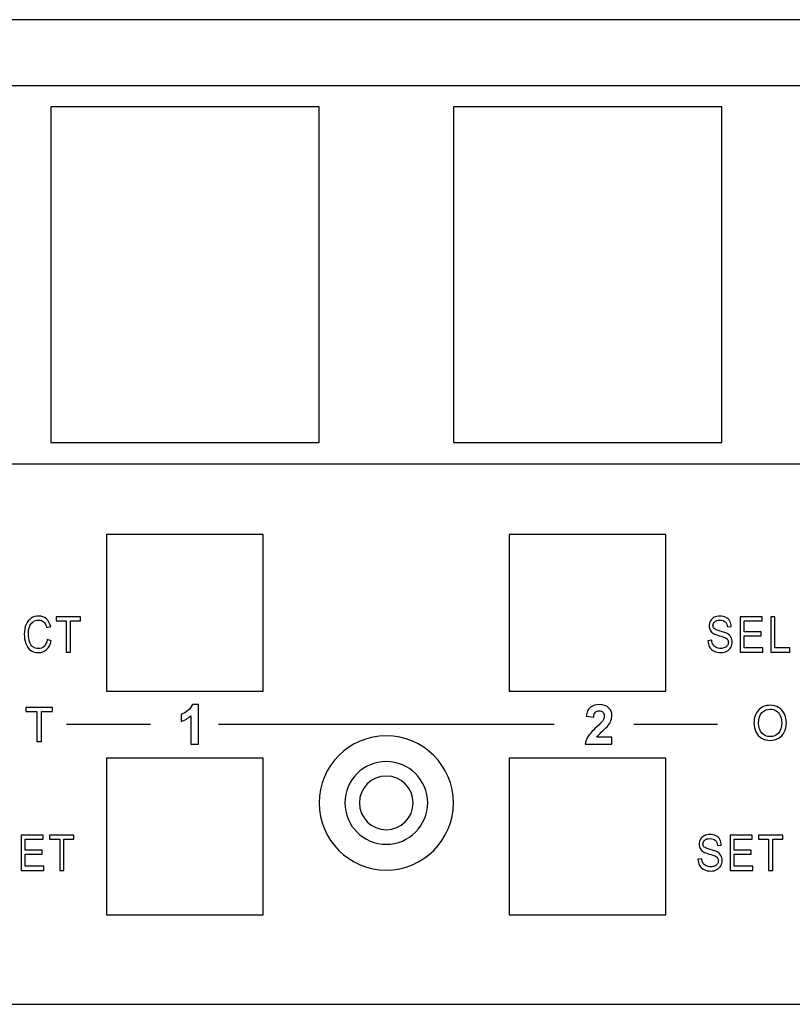
# Model space of a CAD drawing. Units: centimetres. Extents: x -22.1 to 22.1, y -6.5 to 3.4.
# Drawn here: x -1.6 to 1.8, y -1.1 to 3.4 of the extents above; entities that cross this region are included whole.
import ezdxf

# ---------------------------------------------------------------- set-up
doc = ezdxf.new("R2010")
doc.units = ezdxf.units.CM
doc.header["$MEASUREMENT"] = 0
doc.layers.add('layer 1', color=7, linetype='Continuous')

msp = doc.modelspace()

# ---------------------------------------------------------------- linework, layer by layer
at = {"layer": 'layer 1'}
for points, knots in [([(-21.89826, 3.35), (-21.89826, 3.35), (21.89826, 3.35), (21.89826, 3.35), (21.89826, 3.35), (22.00922, 3.35), (22.1, 3.251), (22.1, 3.13), (22.1, 3.13), (22.1, 3.13), (22.1, -0.83), (22.1, -0.83), (22.1, -0.83), (22.1, -0.951), (22.00922, -1.05), (21.89826, -1.05), (21.89826, -1.05), (21.89826, -1.05), (-21.89826, -1.05), (-21.89826, -1.05), (-21.89826, -1.05), (-22.00922, -1.05), (-22.1, -0.951), (-22.1, -0.83), (-22.1, -0.83), (-22.1, -0.83), (-22.1, 3.13), (-22.1, 3.13), (-22.1, 3.13), (-22.1, 3.251), (-22.00922, 3.35), (-21.89826, 3.35)], [0, 0, 0, 0, 0.1111111, 0.1111111, 0.1111111, 0.1111111, 0.2222222, 0.2222222, 0.2222222, 0.2222222, 0.3333333, 0.3333333, 0.3333333, 0.3333333, 0.4444444, 0.4444444, 0.4444444, 0.4444444, 0.5555556, 0.5555556, 0.5555556, 0.5555556, 0.6666667, 0.6666667, 0.6666667, 0.6666667, 0.7777778, 0.7777778, 0.7777778, 0.7777778, 1, 1, 1, 1]), ([(7.65, 3.06), (8.11817, 3.06), (8.5, 2.67818), (8.5, 2.21), (8.5, 2.21), (8.5, 1.74182), (8.11817, 1.36), (7.65, 1.36), (7.65, 1.36), (7.61901, 1.36), (7.58844, 1.36173), (7.55829, 1.36499), (7.55829, 1.36499), (7.55829, 1.36499), (-7.55829, 1.36499), (-7.55829, 1.36499), (-7.55829, 1.36499), (-7.58844, 1.36173), (-7.61901, 1.36), (-7.65, 1.36), (-7.65, 1.36), (-8.11817, 1.36), (-8.5, 1.74182), (-8.5, 2.21), (-8.5, 2.21), (-8.5, 2.67818), (-8.11817, 3.06), (-7.65, 3.06), (-7.65, 3.06), (-7.61881, 3.06), (-7.58803, 3.05828), (-7.5577, 3.05497), (-7.5577, 3.05497), (-7.5577, 3.05497), (7.5577, 3.05497), (7.5577, 3.05497), (7.5577, 3.05497), (7.58803, 3.05828), (7.61881, 3.06), (7.65, 3.06)], [0, 0, 0, 0, 0.0909091, 0.0909091, 0.0909091, 0.0909091, 0.1818182, 0.1818182, 0.1818182, 0.1818182, 0.2727273, 0.2727273, 0.2727273, 0.2727273, 0.3636364, 0.3636364, 0.3636364, 0.3636364, 0.4545455, 0.4545455, 0.4545455, 0.4545455, 0.5454545, 0.5454545, 0.5454545, 0.5454545, 0.6363636, 0.6363636, 0.6363636, 0.6363636, 0.7272727, 0.7272727, 0.7272727, 0.7272727, 0.8181818, 0.8181818, 0.8181818, 0.8181818, 1, 1, 1, 1]), ([(-1.5, 2.95999), (-1.5, 2.95999), (-0.3, 2.95999), (-0.3, 2.95999), (-0.3, 2.95999), (-0.3, 2.95999), (-0.3, 1.45998), (-0.3, 1.45998), (-0.3, 1.45998), (-0.3, 1.45998), (-1.5, 1.45998), (-1.5, 1.45998), (-1.5, 1.45998), (-1.5, 1.45998), (-1.5, 2.95999), (-1.5, 2.95999)], [0, 0, 0, 0, 0.2, 0.2, 0.2, 0.2, 0.4, 0.4, 0.4, 0.4, 0.6, 0.6, 0.6, 0.6, 1, 1, 1, 1]), ([(0.3, 2.95999), (0.3, 2.95999), (1.5, 2.95999), (1.5, 2.95999), (1.5, 2.95999), (1.5, 2.95999), (1.5, 1.45998), (1.5, 1.45998), (1.5, 1.45998), (1.5, 1.45998), (0.3, 1.45998), (0.3, 1.45998), (0.3, 1.45998), (0.3, 1.45998), (0.3, 2.95999), (0.3, 2.95999)], [0, 0, 0, 0, 0.2, 0.2, 0.2, 0.2, 0.4, 0.4, 0.4, 0.4, 0.6, 0.6, 0.6, 0.6, 1, 1, 1, 1]), ([(-1.25, 1.05001), (-1.25, 1.05001), (-0.55, 1.05001), (-0.55, 1.05001), (-0.55, 1.05001), (-0.55, 1.05001), (-0.55, 0.35), (-0.55, 0.35), (-0.55, 0.35), (-0.55, 0.35), (-1.25, 0.35), (-1.25, 0.35), (-1.25, 0.35), (-1.25, 0.35), (-1.25, 1.05001), (-1.25, 1.05001)], [0, 0, 0, 0, 0.2, 0.2, 0.2, 0.2, 0.4, 0.4, 0.4, 0.4, 0.6, 0.6, 0.6, 0.6, 1, 1, 1, 1]), ([(0.55, 1.05001), (0.55, 1.05001), (1.25, 1.05001), (1.25, 1.05001), (1.25, 1.05001), (1.25, 1.05001), (1.25, 0.35), (1.25, 0.35), (1.25, 0.35), (1.25, 0.35), (0.55, 0.35), (0.55, 0.35), (0.55, 0.35), (0.55, 0.35), (0.55, 1.05001), (0.55, 1.05001)], [0, 0, 0, 0, 0.2, 0.2, 0.2, 0.2, 0.4, 0.4, 0.4, 0.4, 0.6, 0.6, 0.6, 0.6, 1, 1, 1, 1]), ([(-1.51563, 0.57961), (-1.51563, 0.57961), (-1.49757, 0.57431), (-1.49757, 0.57431), (-1.49757, 0.57431), (-1.50135, 0.55718), (-1.50817, 0.54409), (-1.51798, 0.53504), (-1.51798, 0.53504), (-1.52782, 0.52603), (-1.53982, 0.52155), (-1.55403, 0.52155), (-1.55403, 0.52155), (-1.56873, 0.52155), (-1.58066, 0.525), (-1.58987, 0.53192), (-1.58987, 0.53192), (-1.59907, 0.53887), (-1.60609, 0.5489), (-1.61088, 0.56203), (-1.61088, 0.56203), (-1.61567, 0.5752), (-1.61809, 0.58932), (-1.61809, 0.60439), (-1.61809, 0.60439), (-1.61809, 0.62083), (-1.61539, 0.63517), (-1.60996, 0.64742), (-1.60996, 0.64742), (-1.60453, 0.65966), (-1.59682, 0.66896), (-1.58679, 0.67532), (-1.58679, 0.67532), (-1.5768, 0.68169), (-1.56578, 0.68485), (-1.55375, 0.68485), (-1.55375, 0.68485), (-1.5401, 0.68485), (-1.52864, 0.68084), (-1.51934, 0.67279), (-1.51934, 0.67279), (-1.51004, 0.66473), (-1.50357, 0.65345), (-1.49992, 0.63885), (-1.49992, 0.63885), (-1.49992, 0.63885), (-1.51766, 0.63399), (-1.51766, 0.63399), (-1.51766, 0.63399), (-1.52084, 0.6455), (-1.5254, 0.65385), (-1.53144, 0.65911), (-1.53144, 0.65911), (-1.53744, 0.66437), (-1.54499, 0.66698), (-1.55413, 0.66698), (-1.55413, 0.66698), (-1.56461, 0.66698), (-1.57333, 0.66407), (-1.58038, 0.65826), (-1.58038, 0.65826), (-1.58742, 0.65242), (-1.59238, 0.64462), (-1.5952, 0.6348), (-1.5952, 0.6348), (-1.59805, 0.62502), (-1.59949, 0.61491), (-1.59949, 0.6045), (-1.59949, 0.6045), (-1.59949, 0.59104), (-1.5978, 0.57935), (-1.59444, 0.56931), (-1.59444, 0.56931), (-1.59105, 0.55931), (-1.58581, 0.55181), (-1.57866, 0.54684), (-1.57866, 0.54684), (-1.57152, 0.54188), (-1.56381, 0.53942), (-1.55549, 0.53942), (-1.55549, 0.53942), (-1.5454, 0.53942), (-1.53687, 0.5428), (-1.52985, 0.54953), (-1.52985, 0.54953), (-1.52283, 0.55629), (-1.5181, 0.56633), (-1.51563, 0.57961)], [0, 0, 0, 0, 0.0434783, 0.0434783, 0.0434783, 0.0434783, 0.0869565, 0.0869565, 0.0869565, 0.0869565, 0.1304348, 0.1304348, 0.1304348, 0.1304348, 0.173913, 0.173913, 0.173913, 0.173913, 0.2173913, 0.2173913, 0.2173913, 0.2173913, 0.2608696, 0.2608696, 0.2608696, 0.2608696, 0.3043478, 0.3043478, 0.3043478, 0.3043478, 0.3478261, 0.3478261, 0.3478261, 0.3478261, 0.3913043, 0.3913043, 0.3913043, 0.3913043, 0.4347826, 0.4347826, 0.4347826, 0.4347826, 0.4782609, 0.4782609, 0.4782609, 0.4782609, 0.5217391, 0.5217391, 0.5217391, 0.5217391, 0.5652174, 0.5652174, 0.5652174, 0.5652174, 0.6086957, 0.6086957, 0.6086957, 0.6086957, 0.6521739, 0.6521739, 0.6521739, 0.6521739, 0.6956522, 0.6956522, 0.6956522, 0.6956522, 0.7391304, 0.7391304, 0.7391304, 0.7391304, 0.7826087, 0.7826087, 0.7826087, 0.7826087, 0.826087, 0.826087, 0.826087, 0.826087, 0.8695652, 0.8695652, 0.8695652, 0.8695652, 0.9130435, 0.9130435, 0.9130435, 0.9130435, 1, 1, 1, 1]), ([(-1.43008, 0.52423), (-1.43008, 0.52423), (-1.43008, 0.66352), (-1.43008, 0.66352), (-1.43008, 0.66352), (-1.43008, 0.66352), (-1.475, 0.66352), (-1.475, 0.66352), (-1.475, 0.66352), (-1.475, 0.66352), (-1.475, 0.68216), (-1.475, 0.68216), (-1.475, 0.68216), (-1.475, 0.68216), (-1.36695, 0.68216), (-1.36695, 0.68216), (-1.36695, 0.68216), (-1.36695, 0.68216), (-1.36695, 0.66352), (-1.36695, 0.66352), (-1.36695, 0.66352), (-1.36695, 0.66352), (-1.41206, 0.66352), (-1.41206, 0.66352), (-1.41206, 0.66352), (-1.41206, 0.66352), (-1.41206, 0.52423), (-1.41206, 0.52423), (-1.41206, 0.52423), (-1.41206, 0.52423), (-1.43008, 0.52423), (-1.43008, 0.52423)], [0, 0, 0, 0, 0.1111111, 0.1111111, 0.1111111, 0.1111111, 0.2222222, 0.2222222, 0.2222222, 0.2222222, 0.3333333, 0.3333333, 0.3333333, 0.3333333, 0.4444444, 0.4444444, 0.4444444, 0.4444444, 0.5555556, 0.5555556, 0.5555556, 0.5555556, 0.6666667, 0.6666667, 0.6666667, 0.6666667, 0.7777778, 0.7777778, 0.7777778, 0.7777778, 1, 1, 1, 1]), ([(1.43776, 0.57497), (1.43776, 0.57497), (1.45477, 0.5767), (1.45477, 0.5767), (1.45477, 0.5767), (1.45557, 0.5688), (1.45744, 0.56233), (1.46039, 0.55725), (1.46039, 0.55725), (1.46334, 0.55218), (1.46791, 0.54809), (1.4741, 0.54497), (1.4741, 0.54497), (1.48029, 0.54184), (1.48727, 0.5403), (1.49501, 0.5403), (1.49501, 0.5403), (1.5019, 0.5403), (1.50797, 0.54148), (1.51323, 0.54383), (1.51323, 0.54383), (1.51851, 0.54622), (1.52244, 0.54946), (1.52501, 0.55357), (1.52501, 0.55357), (1.52758, 0.55773), (1.52888, 0.56222), (1.52888, 0.56711), (1.52888, 0.56711), (1.52888, 0.57207), (1.52765, 0.57637), (1.52514, 0.58009), (1.52514, 0.58009), (1.52266, 0.5838), (1.51857, 0.58689), (1.51289, 0.58939), (1.51289, 0.58939), (1.5092, 0.59104), (1.50114, 0.59362), (1.48861, 0.59711), (1.48861, 0.59711), (1.4761, 0.6006), (1.46731, 0.60388), (1.46229, 0.60697), (1.46229, 0.60697), (1.45578, 0.6109), (1.45093, 0.61583), (1.44772, 0.62167), (1.44772, 0.62167), (1.44455, 0.62752), (1.44297, 0.63407), (1.44297, 0.64135), (1.44297, 0.64135), (1.44297, 0.64929), (1.4449, 0.65676), (1.4488, 0.66367), (1.4488, 0.66367), (1.45271, 0.67062), (1.45842, 0.67588), (1.46591, 0.67948), (1.46591, 0.67948), (1.47343, 0.68305), (1.48175, 0.68485), (1.49092, 0.68485), (1.49092, 0.68485), (1.50105, 0.68485), (1.50994, 0.68297), (1.51768, 0.67919), (1.51768, 0.67919), (1.52539, 0.67544), (1.53133, 0.66988), (1.53549, 0.66257), (1.53549, 0.66257), (1.53961, 0.65525), (1.54186, 0.64694), (1.54218, 0.63767), (1.54218, 0.63767), (1.54218, 0.63767), (1.52489, 0.63616), (1.52489, 0.63616), (1.52489, 0.63616), (1.52393, 0.64613), (1.52079, 0.6537), (1.51543, 0.65878), (1.51543, 0.65878), (1.51006, 0.66389), (1.50216, 0.66643), (1.49168, 0.66643), (1.49168, 0.66643), (1.48076, 0.66643), (1.47283, 0.66411), (1.46782, 0.65948), (1.46782, 0.65948), (1.46284, 0.65484), (1.46032, 0.64925), (1.46032, 0.64275), (1.46032, 0.64275), (1.46032, 0.63705), (1.4621, 0.63238), (1.46562, 0.62874), (1.46562, 0.62874), (1.46912, 0.62506), (1.47816, 0.62131), (1.49283, 0.61748), (1.49283, 0.61748), (1.50749, 0.61362), (1.51755, 0.61028), (1.52301, 0.60741), (1.52301, 0.60741), (1.53095, 0.60314), (1.53682, 0.59777), (1.5406, 0.5913), (1.5406, 0.5913), (1.54437, 0.58479), (1.54624, 0.57729), (1.54624, 0.56883), (1.54624, 0.56883), (1.54624, 0.56041), (1.54418, 0.55251), (1.54003, 0.54508), (1.54003, 0.54508), (1.53587, 0.53765), (1.5299, 0.53188), (1.52212, 0.52772), (1.52212, 0.52772), (1.51435, 0.5236), (1.50559, 0.52155), (1.49588, 0.52155), (1.49588, 0.52155), (1.48352, 0.52155), (1.47318, 0.5236), (1.46486, 0.5278), (1.46486, 0.5278), (1.45652, 0.53195), (1.44998, 0.5382), (1.44522, 0.54659), (1.44522, 0.54659), (1.44049, 0.55493), (1.43799, 0.56442), (1.43776, 0.57497)], [0, 0, 0, 0, 0.0277778, 0.0277778, 0.0277778, 0.0277778, 0.0555556, 0.0555556, 0.0555556, 0.0555556, 0.0833333, 0.0833333, 0.0833333, 0.0833333, 0.1111111, 0.1111111, 0.1111111, 0.1111111, 0.1388889, 0.1388889, 0.1388889, 0.1388889, 0.1666667, 0.1666667, 0.1666667, 0.1666667, 0.1944444, 0.1944444, 0.1944444, 0.1944444, 0.2222222, 0.2222222, 0.2222222, 0.2222222, 0.25, 0.25, 0.25, 0.25, 0.2777778, 0.2777778, 0.2777778, 0.2777778, 0.3055556, 0.3055556, 0.3055556, 0.3055556, 0.3333333, 0.3333333, 0.3333333, 0.3333333, 0.3611111, 0.3611111, 0.3611111, 0.3611111, 0.3888889, 0.3888889, 0.3888889, 0.3888889, 0.4166667, 0.4166667, 0.4166667, 0.4166667, 0.4444444, 0.4444444, 0.4444444, 0.4444444, 0.4722222, 0.4722222, 0.4722222, 0.4722222, 0.5, 0.5, 0.5, 0.5, 0.5277778, 0.5277778, 0.5277778, 0.5277778, 0.5555556, 0.5555556, 0.5555556, 0.5555556, 0.5833333, 0.5833333, 0.5833333, 0.5833333, 0.6111111, 0.6111111, 0.6111111, 0.6111111, 0.6388889, 0.6388889, 0.6388889, 0.6388889, 0.6666667, 0.6666667, 0.6666667, 0.6666667, 0.6944444, 0.6944444, 0.6944444, 0.6944444, 0.7222222, 0.7222222, 0.7222222, 0.7222222, 0.75, 0.75, 0.75, 0.75, 0.7777778, 0.7777778, 0.7777778, 0.7777778, 0.8055556, 0.8055556, 0.8055556, 0.8055556, 0.8333333, 0.8333333, 0.8333333, 0.8333333, 0.8611111, 0.8611111, 0.8611111, 0.8611111, 0.8888889, 0.8888889, 0.8888889, 0.8888889, 0.9166667, 0.9166667, 0.9166667, 0.9166667, 0.9444444, 0.9444444, 0.9444444, 0.9444444, 1, 1, 1, 1]), ([(1.58187, 0.52423), (1.58187, 0.52423), (1.58187, 0.68216), (1.58187, 0.68216), (1.58187, 0.68216), (1.58187, 0.68216), (1.68042, 0.68216), (1.68042, 0.68216), (1.68042, 0.68216), (1.68042, 0.68216), (1.68042, 0.66352), (1.68042, 0.66352), (1.68042, 0.66352), (1.68042, 0.66352), (1.59989, 0.66352), (1.59989, 0.66352), (1.59989, 0.66352), (1.59989, 0.66352), (1.59989, 0.61517), (1.59989, 0.61517), (1.59989, 0.61517), (1.59989, 0.61517), (1.67531, 0.61517), (1.67531, 0.61517), (1.67531, 0.61517), (1.67531, 0.61517), (1.67531, 0.59663), (1.67531, 0.59663), (1.67531, 0.59663), (1.67531, 0.59663), (1.59989, 0.59663), (1.59989, 0.59663), (1.59989, 0.59663), (1.59989, 0.59663), (1.59989, 0.54287), (1.59989, 0.54287), (1.59989, 0.54287), (1.59989, 0.54287), (1.68359, 0.54287), (1.68359, 0.54287), (1.68359, 0.54287), (1.68359, 0.54287), (1.68359, 0.52423), (1.68359, 0.52423), (1.68359, 0.52423), (1.68359, 0.52423), (1.58187, 0.52423), (1.58187, 0.52423)], [0, 0, 0, 0, 0.0769231, 0.0769231, 0.0769231, 0.0769231, 0.1538462, 0.1538462, 0.1538462, 0.1538462, 0.2307692, 0.2307692, 0.2307692, 0.2307692, 0.3076923, 0.3076923, 0.3076923, 0.3076923, 0.3846154, 0.3846154, 0.3846154, 0.3846154, 0.4615385, 0.4615385, 0.4615385, 0.4615385, 0.5384615, 0.5384615, 0.5384615, 0.5384615, 0.6153846, 0.6153846, 0.6153846, 0.6153846, 0.6923077, 0.6923077, 0.6923077, 0.6923077, 0.7692308, 0.7692308, 0.7692308, 0.7692308, 0.8461538, 0.8461538, 0.8461538, 0.8461538, 1, 1, 1, 1]), ([(1.71833, 0.52423), (1.71833, 0.52423), (1.71833, 0.68216), (1.71833, 0.68216), (1.71833, 0.68216), (1.71833, 0.68216), (1.73639, 0.68216), (1.73639, 0.68216), (1.73639, 0.68216), (1.73639, 0.68216), (1.73639, 0.54287), (1.73639, 0.54287), (1.73639, 0.54287), (1.73639, 0.54287), (1.80352, 0.54287), (1.80352, 0.54287), (1.80352, 0.54287), (1.80352, 0.54287), (1.80352, 0.52423), (1.80352, 0.52423), (1.80352, 0.52423), (1.80352, 0.52423), (1.71833, 0.52423), (1.71833, 0.52423)], [0, 0, 0, 0, 0.1428571, 0.1428571, 0.1428571, 0.1428571, 0.2857143, 0.2857143, 0.2857143, 0.2857143, 0.4285714, 0.4285714, 0.4285714, 0.4285714, 0.5714286, 0.5714286, 0.5714286, 0.5714286, 0.7142857, 0.7142857, 0.7142857, 0.7142857, 1, 1, 1, 1]), ([(-1.56164, 0.1246), (-1.56164, 0.1246), (-1.56164, 0.25823), (-1.56164, 0.25823), (-1.56164, 0.25823), (-1.56164, 0.25823), (-1.61156, 0.25823), (-1.61156, 0.25823), (-1.61156, 0.25823), (-1.61156, 0.25823), (-1.61156, 0.27612), (-1.61156, 0.27612), (-1.61156, 0.27612), (-1.61156, 0.27612), (-1.49147, 0.27612), (-1.49147, 0.27612), (-1.49147, 0.27612), (-1.49147, 0.27612), (-1.49147, 0.25823), (-1.49147, 0.25823), (-1.49147, 0.25823), (-1.49147, 0.25823), (-1.5416, 0.25823), (-1.5416, 0.25823), (-1.5416, 0.25823), (-1.5416, 0.25823), (-1.5416, 0.1246), (-1.5416, 0.1246), (-1.5416, 0.1246), (-1.5416, 0.1246), (-1.56164, 0.1246), (-1.56164, 0.1246)], [0, 0, 0, 0, 0.1111111, 0.1111111, 0.1111111, 0.1111111, 0.2222222, 0.2222222, 0.2222222, 0.2222222, 0.3333333, 0.3333333, 0.3333333, 0.3333333, 0.4444444, 0.4444444, 0.4444444, 0.4444444, 0.5555556, 0.5555556, 0.5555556, 0.5555556, 0.6666667, 0.6666667, 0.6666667, 0.6666667, 0.7777778, 0.7777778, 0.7777778, 0.7777778, 1, 1, 1, 1]), ([(-0.83932, 0.11206), (-0.83932, 0.11206), (-0.87319, 0.11206), (-0.87319, 0.11206), (-0.87319, 0.11206), (-0.87319, 0.11206), (-0.87319, 0.23977), (-0.87319, 0.23977), (-0.87319, 0.23977), (-0.88558, 0.22816), (-0.90015, 0.2196), (-0.91694, 0.21409), (-0.91694, 0.21409), (-0.91694, 0.21409), (-0.91694, 0.24483), (-0.91694, 0.24483), (-0.91694, 0.24483), (-0.90813, 0.24771), (-0.8985, 0.25319), (-0.88813, 0.26125), (-0.88813, 0.26125), (-0.87776, 0.26936), (-0.87064, 0.27879), (-0.86681, 0.28957), (-0.86681, 0.28957), (-0.86681, 0.28957), (-0.83932, 0.28957), (-0.83932, 0.28957), (-0.83932, 0.28957), (-0.83932, 0.28957), (-0.83932, 0.11206), (-0.83932, 0.11206)], [0, 0, 0, 0, 0.1111111, 0.1111111, 0.1111111, 0.1111111, 0.2222222, 0.2222222, 0.2222222, 0.2222222, 0.3333333, 0.3333333, 0.3333333, 0.3333333, 0.4444444, 0.4444444, 0.4444444, 0.4444444, 0.5555556, 0.5555556, 0.5555556, 0.5555556, 0.6666667, 0.6666667, 0.6666667, 0.6666667, 0.7777778, 0.7777778, 0.7777778, 0.7777778, 1, 1, 1, 1]), ([(1.00847, 0.14354), (1.00847, 0.14354), (1.00847, 0.11206), (1.00847, 0.11206), (1.00847, 0.11206), (1.00847, 0.11206), (0.88969, 0.11206), (0.88969, 0.11206), (0.88969, 0.11206), (0.89101, 0.12395), (0.89484, 0.13523), (0.9013, 0.14589), (0.9013, 0.14589), (0.90772, 0.15655), (0.92044, 0.17067), (0.93937, 0.18828), (0.93937, 0.18828), (0.95468, 0.20248), (0.96402, 0.21215), (0.96748, 0.21722), (0.96748, 0.21722), (0.97213, 0.22421), (0.97448, 0.23113), (0.97448, 0.23796), (0.97448, 0.23796), (0.97448, 0.24549), (0.97246, 0.25129), (0.96838, 0.25537), (0.96838, 0.25537), (0.96431, 0.25944), (0.95871, 0.26146), (0.95155, 0.26146), (0.95155, 0.26146), (0.94447, 0.26146), (0.93887, 0.25932), (0.93468, 0.25508), (0.93468, 0.25508), (0.93052, 0.2508), (0.92809, 0.24372), (0.92743, 0.23384), (0.92743, 0.23384), (0.92743, 0.23384), (0.89368, 0.23722), (0.89368, 0.23722), (0.89368, 0.23722), (0.8957, 0.25586), (0.902, 0.26924), (0.91262, 0.27739), (0.91262, 0.27739), (0.92324, 0.28549), (0.93649, 0.28957), (0.95242, 0.28957), (0.95242, 0.28957), (0.96987, 0.28957), (0.98357, 0.28484), (0.99353, 0.27545), (0.99353, 0.27545), (1.00349, 0.26603), (1.00847, 0.25434), (1.00847, 0.24035), (1.00847, 0.24035), (1.00847, 0.2324), (1.00703, 0.22483), (1.00419, 0.21763), (1.00419, 0.21763), (1.00135, 0.21042), (0.99682, 0.20289), (0.99065, 0.19503), (0.99065, 0.19503), (0.98653, 0.1898), (0.97913, 0.18227), (0.96847, 0.17248), (0.96847, 0.17248), (0.95777, 0.16268), (0.95097, 0.15614), (0.94813, 0.15293), (0.94813, 0.15293), (0.9453, 0.14972), (0.94295, 0.14659), (0.94118, 0.14354), (0.94118, 0.14354), (0.94118, 0.14354), (1.00847, 0.14354), (1.00847, 0.14354)], [0, 0, 0, 0, 0.0454545, 0.0454545, 0.0454545, 0.0454545, 0.0909091, 0.0909091, 0.0909091, 0.0909091, 0.1363636, 0.1363636, 0.1363636, 0.1363636, 0.1818182, 0.1818182, 0.1818182, 0.1818182, 0.2272727, 0.2272727, 0.2272727, 0.2272727, 0.2727273, 0.2727273, 0.2727273, 0.2727273, 0.3181818, 0.3181818, 0.3181818, 0.3181818, 0.3636364, 0.3636364, 0.3636364, 0.3636364, 0.4090909, 0.4090909, 0.4090909, 0.4090909, 0.4545455, 0.4545455, 0.4545455, 0.4545455, 0.5, 0.5, 0.5, 0.5, 0.5454545, 0.5454545, 0.5454545, 0.5454545, 0.5909091, 0.5909091, 0.5909091, 0.5909091, 0.6363636, 0.6363636, 0.6363636, 0.6363636, 0.6818182, 0.6818182, 0.6818182, 0.6818182, 0.7272727, 0.7272727, 0.7272727, 0.7272727, 0.7727273, 0.7727273, 0.7727273, 0.7727273, 0.8181818, 0.8181818, 0.8181818, 0.8181818, 0.8636364, 0.8636364, 0.8636364, 0.8636364, 0.9090909, 0.9090909, 0.9090909, 0.9090909, 1, 1, 1, 1]), ([(1.6433, 0.20572), (1.6433, 0.23088), (1.65004, 0.25056), (1.66355, 0.26478), (1.66355, 0.26478), (1.67706, 0.279), (1.69449, 0.28612), (1.71587, 0.28612), (1.71587, 0.28612), (1.72984, 0.28612), (1.74247, 0.28277), (1.75369, 0.2761), (1.75369, 0.2761), (1.76491, 0.2694), (1.77348, 0.26009), (1.77937, 0.24813), (1.77937, 0.24813), (1.78526, 0.2362), (1.78819, 0.22262), (1.78819, 0.20749), (1.78819, 0.20749), (1.78819, 0.1921), (1.78512, 0.17835), (1.77891, 0.16625), (1.77891, 0.16625), (1.7727, 0.15411), (1.76392, 0.14494), (1.75256, 0.13869), (1.75256, 0.13869), (1.74116, 0.13245), (1.72892, 0.12934), (1.71576, 0.12934), (1.71576, 0.12934), (1.70147, 0.12934), (1.68874, 0.13277), (1.67752, 0.13968), (1.67752, 0.13968), (1.66627, 0.14656), (1.65776, 0.15598), (1.65198, 0.1679), (1.65198, 0.1679), (1.64619, 0.17979), (1.6433, 0.19242), (1.6433, 0.20572)], [0, 0, 0, 0, 0.0833333, 0.0833333, 0.0833333, 0.0833333, 0.1666667, 0.1666667, 0.1666667, 0.1666667, 0.25, 0.25, 0.25, 0.25, 0.3333333, 0.3333333, 0.3333333, 0.3333333, 0.4166667, 0.4166667, 0.4166667, 0.4166667, 0.5, 0.5, 0.5, 0.5, 0.5833333, 0.5833333, 0.5833333, 0.5833333, 0.6666667, 0.6666667, 0.6666667, 0.6666667, 0.75, 0.75, 0.75, 0.75, 0.8333333, 0.8333333, 0.8333333, 0.8333333, 1, 1, 1, 1]), ([(1.66397, 0.2054), (1.66397, 0.18713), (1.66888, 0.17277), (1.67868, 0.16226), (1.67868, 0.16226), (1.68853, 0.15175), (1.70084, 0.14649), (1.71566, 0.14649), (1.71566, 0.14649), (1.73076, 0.14649), (1.74317, 0.15178), (1.75291, 0.1624), (1.75291, 0.1624), (1.76265, 0.17302), (1.76755, 0.18808), (1.76755, 0.20759), (1.76755, 0.20759), (1.76755, 0.2199), (1.76543, 0.23066), (1.76127, 0.23987), (1.76127, 0.23987), (1.75711, 0.24908), (1.75101, 0.25621), (1.743, 0.26129), (1.743, 0.26129), (1.73495, 0.26633), (1.72596, 0.26887), (1.71597, 0.26887), (1.71597, 0.26887), (1.70176, 0.26887), (1.68955, 0.264), (1.67932, 0.25423), (1.67932, 0.25423), (1.66909, 0.24449), (1.66397, 0.22819), (1.66397, 0.2054)], [0, 0, 0, 0, 0.1, 0.1, 0.1, 0.1, 0.2, 0.2, 0.2, 0.2, 0.3, 0.3, 0.3, 0.3, 0.4, 0.4, 0.4, 0.4, 0.5, 0.5, 0.5, 0.5, 0.6, 0.6, 0.6, 0.6, 0.7, 0.7, 0.7, 0.7, 0.8, 0.8, 0.8, 0.8, 1, 1, 1, 1]), ([(0, 0.15), (0.16523, 0.15), (0.3, 0.01524), (0.3, -0.15), (0.3, -0.15), (0.3, -0.31524), (0.16523, -0.45), (0, -0.45), (0, -0.45), (-0.16523, -0.45), (-0.3, -0.31524), (-0.3, -0.15), (-0.3, -0.15), (-0.3, 0.01524), (-0.16523, 0.15), (0, 0.15)], [0, 0, 0, 0, 0.2, 0.2, 0.2, 0.2, 0.4, 0.4, 0.4, 0.4, 0.6, 0.6, 0.6, 0.6, 1, 1, 1, 1]), ([(-1.25, 0.05001), (-1.25, 0.05001), (-0.55, 0.05001), (-0.55, 0.05001), (-0.55, 0.05001), (-0.55, 0.05001), (-0.55, -0.65), (-0.55, -0.65), (-0.55, -0.65), (-0.55, -0.65), (-1.25, -0.65), (-1.25, -0.65), (-1.25, -0.65), (-1.25, -0.65), (-1.25, 0.05001), (-1.25, 0.05001)], [0, 0, 0, 0, 0.2, 0.2, 0.2, 0.2, 0.4, 0.4, 0.4, 0.4, 0.6, 0.6, 0.6, 0.6, 1, 1, 1, 1]), ([(0.55, 0.05001), (0.55, 0.05001), (1.25, 0.05001), (1.25, 0.05001), (1.25, 0.05001), (1.25, 0.05001), (1.25, -0.65), (1.25, -0.65), (1.25, -0.65), (1.25, -0.65), (0.55, -0.65), (0.55, -0.65), (0.55, -0.65), (0.55, -0.65), (0.55, 0.05001), (0.55, 0.05001)], [0, 0, 0, 0, 0.2, 0.2, 0.2, 0.2, 0.4, 0.4, 0.4, 0.4, 0.6, 0.6, 0.6, 0.6, 1, 1, 1, 1]), ([(0, 0.035), (0.10189, 0.035), (0.185, -0.0481), (0.185, -0.15), (0.185, -0.15), (0.185, -0.2519), (0.10189, -0.335), (0, -0.335), (0, -0.335), (-0.10189, -0.335), (-0.185, -0.2519), (-0.185, -0.15), (-0.185, -0.15), (-0.185, -0.0481), (-0.10189, 0.035), (0, 0.035)], [0, 0, 0, 0, 0.2, 0.2, 0.2, 0.2, 0.4, 0.4, 0.4, 0.4, 0.6, 0.6, 0.6, 0.6, 1, 1, 1, 1]), ([(0, -0.03), (0.06609, -0.03), (0.12, -0.0839), (0.12, -0.15), (0.12, -0.15), (0.12, -0.2161), (0.06609, -0.27), (0, -0.27), (0, -0.27), (-0.06609, -0.27), (-0.12, -0.2161), (-0.12, -0.15), (-0.12, -0.15), (-0.12, -0.0839), (-0.06609, -0.03), (0, -0.03)], [0, 0, 0, 0, 0.2, 0.2, 0.2, 0.2, 0.4, 0.4, 0.4, 0.4, 0.6, 0.6, 0.6, 0.6, 1, 1, 1, 1]), ([(-1.6317, -0.45172), (-1.6317, -0.45172), (-1.6317, -0.29379), (-1.6317, -0.29379), (-1.6317, -0.29379), (-1.6317, -0.29379), (-1.53315, -0.29379), (-1.53315, -0.29379), (-1.53315, -0.29379), (-1.53315, -0.29379), (-1.53315, -0.31243), (-1.53315, -0.31243), (-1.53315, -0.31243), (-1.53315, -0.31243), (-1.61368, -0.31243), (-1.61368, -0.31243), (-1.61368, -0.31243), (-1.61368, -0.31243), (-1.61368, -0.36078), (-1.61368, -0.36078), (-1.61368, -0.36078), (-1.61368, -0.36078), (-1.53826, -0.36078), (-1.53826, -0.36078), (-1.53826, -0.36078), (-1.53826, -0.36078), (-1.53826, -0.37932), (-1.53826, -0.37932), (-1.53826, -0.37932), (-1.53826, -0.37932), (-1.61368, -0.37932), (-1.61368, -0.37932), (-1.61368, -0.37932), (-1.61368, -0.37932), (-1.61368, -0.43308), (-1.61368, -0.43308), (-1.61368, -0.43308), (-1.61368, -0.43308), (-1.52998, -0.43308), (-1.52998, -0.43308), (-1.52998, -0.43308), (-1.52998, -0.43308), (-1.52998, -0.45172), (-1.52998, -0.45172), (-1.52998, -0.45172), (-1.52998, -0.45172), (-1.6317, -0.45172), (-1.6317, -0.45172)], [0, 0, 0, 0, 0.0769231, 0.0769231, 0.0769231, 0.0769231, 0.1538462, 0.1538462, 0.1538462, 0.1538462, 0.2307692, 0.2307692, 0.2307692, 0.2307692, 0.3076923, 0.3076923, 0.3076923, 0.3076923, 0.3846154, 0.3846154, 0.3846154, 0.3846154, 0.4615385, 0.4615385, 0.4615385, 0.4615385, 0.5384615, 0.5384615, 0.5384615, 0.5384615, 0.6153846, 0.6153846, 0.6153846, 0.6153846, 0.6923077, 0.6923077, 0.6923077, 0.6923077, 0.7692308, 0.7692308, 0.7692308, 0.7692308, 0.8461538, 0.8461538, 0.8461538, 0.8461538, 1, 1, 1, 1]), ([(-1.45979, -0.45172), (-1.45979, -0.45172), (-1.45979, -0.31243), (-1.45979, -0.31243), (-1.45979, -0.31243), (-1.45979, -0.31243), (-1.5047, -0.31243), (-1.5047, -0.31243), (-1.5047, -0.31243), (-1.5047, -0.31243), (-1.5047, -0.29379), (-1.5047, -0.29379), (-1.5047, -0.29379), (-1.5047, -0.29379), (-1.39666, -0.29379), (-1.39666, -0.29379), (-1.39666, -0.29379), (-1.39666, -0.29379), (-1.39666, -0.31243), (-1.39666, -0.31243), (-1.39666, -0.31243), (-1.39666, -0.31243), (-1.44176, -0.31243), (-1.44176, -0.31243), (-1.44176, -0.31243), (-1.44176, -0.31243), (-1.44176, -0.45172), (-1.44176, -0.45172), (-1.44176, -0.45172), (-1.44176, -0.45172), (-1.45979, -0.45172), (-1.45979, -0.45172)], [0, 0, 0, 0, 0.1111111, 0.1111111, 0.1111111, 0.1111111, 0.2222222, 0.2222222, 0.2222222, 0.2222222, 0.3333333, 0.3333333, 0.3333333, 0.3333333, 0.4444444, 0.4444444, 0.4444444, 0.4444444, 0.5555556, 0.5555556, 0.5555556, 0.5555556, 0.6666667, 0.6666667, 0.6666667, 0.6666667, 0.7777778, 0.7777778, 0.7777778, 0.7777778, 1, 1, 1, 1]), ([(1.39306, -0.40098), (1.39306, -0.40098), (1.41007, -0.39925), (1.41007, -0.39925), (1.41007, -0.39925), (1.41087, -0.40715), (1.41274, -0.41362), (1.41569, -0.4187), (1.41569, -0.4187), (1.41864, -0.42377), (1.42321, -0.42786), (1.4294, -0.43098), (1.4294, -0.43098), (1.43559, -0.43411), (1.44257, -0.43565), (1.45031, -0.43565), (1.45031, -0.43565), (1.4572, -0.43565), (1.46327, -0.43447), (1.46853, -0.43212), (1.46853, -0.43212), (1.47381, -0.42973), (1.47774, -0.42649), (1.48031, -0.42238), (1.48031, -0.42238), (1.48288, -0.41822), (1.48418, -0.41373), (1.48418, -0.40884), (1.48418, -0.40884), (1.48418, -0.40388), (1.48295, -0.39958), (1.48044, -0.39586), (1.48044, -0.39586), (1.47796, -0.39215), (1.47387, -0.38906), (1.46819, -0.38656), (1.46819, -0.38656), (1.4645, -0.38491), (1.45644, -0.38233), (1.44391, -0.37884), (1.44391, -0.37884), (1.4314, -0.37535), (1.42261, -0.37207), (1.41759, -0.36898), (1.41759, -0.36898), (1.41108, -0.36505), (1.40623, -0.36012), (1.40302, -0.35428), (1.40302, -0.35428), (1.39985, -0.34843), (1.39827, -0.34188), (1.39827, -0.3346), (1.39827, -0.3346), (1.39827, -0.32666), (1.4002, -0.31919), (1.4041, -0.31228), (1.4041, -0.31228), (1.40801, -0.30533), (1.41372, -0.30007), (1.42121, -0.29647), (1.42121, -0.29647), (1.42873, -0.2929), (1.43705, -0.2911), (1.44622, -0.2911), (1.44622, -0.2911), (1.45635, -0.2911), (1.46524, -0.29298), (1.47298, -0.29676), (1.47298, -0.29676), (1.48069, -0.30051), (1.48663, -0.30607), (1.49079, -0.31338), (1.49079, -0.31338), (1.49491, -0.3207), (1.49716, -0.32901), (1.49748, -0.33828), (1.49748, -0.33828), (1.49748, -0.33828), (1.48019, -0.33979), (1.48019, -0.33979), (1.48019, -0.33979), (1.47923, -0.32982), (1.47609, -0.32225), (1.47073, -0.31717), (1.47073, -0.31717), (1.46536, -0.31206), (1.45746, -0.30952), (1.44698, -0.30952), (1.44698, -0.30952), (1.43606, -0.30952), (1.42813, -0.31184), (1.42312, -0.31647), (1.42312, -0.31647), (1.41814, -0.32111), (1.41562, -0.3267), (1.41562, -0.3332), (1.41562, -0.3332), (1.41562, -0.3389), (1.4174, -0.34357), (1.42092, -0.34721), (1.42092, -0.34721), (1.42442, -0.35089), (1.43346, -0.35464), (1.44813, -0.35847), (1.44813, -0.35847), (1.46279, -0.36233), (1.47285, -0.36567), (1.47831, -0.36854), (1.47831, -0.36854), (1.48625, -0.37281), (1.49212, -0.37818), (1.4959, -0.38465), (1.4959, -0.38465), (1.49967, -0.39116), (1.50154, -0.39866), (1.50154, -0.40712), (1.50154, -0.40712), (1.50154, -0.41554), (1.49948, -0.42344), (1.49533, -0.43087), (1.49533, -0.43087), (1.49117, -0.4383), (1.4852, -0.44407), (1.47742, -0.44823), (1.47742, -0.44823), (1.46965, -0.45235), (1.46089, -0.4544), (1.45118, -0.4544), (1.45118, -0.4544), (1.43882, -0.4544), (1.42848, -0.45235), (1.42016, -0.44815), (1.42016, -0.44815), (1.41182, -0.444), (1.40528, -0.43775), (1.40052, -0.42936), (1.40052, -0.42936), (1.39579, -0.42102), (1.39329, -0.41153), (1.39306, -0.40098)], [0, 0, 0, 0, 0.0277778, 0.0277778, 0.0277778, 0.0277778, 0.0555556, 0.0555556, 0.0555556, 0.0555556, 0.0833333, 0.0833333, 0.0833333, 0.0833333, 0.1111111, 0.1111111, 0.1111111, 0.1111111, 0.1388889, 0.1388889, 0.1388889, 0.1388889, 0.1666667, 0.1666667, 0.1666667, 0.1666667, 0.1944444, 0.1944444, 0.1944444, 0.1944444, 0.2222222, 0.2222222, 0.2222222, 0.2222222, 0.25, 0.25, 0.25, 0.25, 0.2777778, 0.2777778, 0.2777778, 0.2777778, 0.3055556, 0.3055556, 0.3055556, 0.3055556, 0.3333333, 0.3333333, 0.3333333, 0.3333333, 0.3611111, 0.3611111, 0.3611111, 0.3611111, 0.3888889, 0.3888889, 0.3888889, 0.3888889, 0.4166667, 0.4166667, 0.4166667, 0.4166667, 0.4444444, 0.4444444, 0.4444444, 0.4444444, 0.4722222, 0.4722222, 0.4722222, 0.4722222, 0.5, 0.5, 0.5, 0.5, 0.5277778, 0.5277778, 0.5277778, 0.5277778, 0.5555556, 0.5555556, 0.5555556, 0.5555556, 0.5833333, 0.5833333, 0.5833333, 0.5833333, 0.6111111, 0.6111111, 0.6111111, 0.6111111, 0.6388889, 0.6388889, 0.6388889, 0.6388889, 0.6666667, 0.6666667, 0.6666667, 0.6666667, 0.6944444, 0.6944444, 0.6944444, 0.6944444, 0.7222222, 0.7222222, 0.7222222, 0.7222222, 0.75, 0.75, 0.75, 0.75, 0.7777778, 0.7777778, 0.7777778, 0.7777778, 0.8055556, 0.8055556, 0.8055556, 0.8055556, 0.8333333, 0.8333333, 0.8333333, 0.8333333, 0.8611111, 0.8611111, 0.8611111, 0.8611111, 0.8888889, 0.8888889, 0.8888889, 0.8888889, 0.9166667, 0.9166667, 0.9166667, 0.9166667, 0.9444444, 0.9444444, 0.9444444, 0.9444444, 1, 1, 1, 1]), ([(1.53717, -0.45172), (1.53717, -0.45172), (1.53717, -0.29379), (1.53717, -0.29379), (1.53717, -0.29379), (1.53717, -0.29379), (1.63572, -0.29379), (1.63572, -0.29379), (1.63572, -0.29379), (1.63572, -0.29379), (1.63572, -0.31243), (1.63572, -0.31243), (1.63572, -0.31243), (1.63572, -0.31243), (1.55519, -0.31243), (1.55519, -0.31243), (1.55519, -0.31243), (1.55519, -0.31243), (1.55519, -0.36078), (1.55519, -0.36078), (1.55519, -0.36078), (1.55519, -0.36078), (1.63061, -0.36078), (1.63061, -0.36078), (1.63061, -0.36078), (1.63061, -0.36078), (1.63061, -0.37932), (1.63061, -0.37932), (1.63061, -0.37932), (1.63061, -0.37932), (1.55519, -0.37932), (1.55519, -0.37932), (1.55519, -0.37932), (1.55519, -0.37932), (1.55519, -0.43308), (1.55519, -0.43308), (1.55519, -0.43308), (1.55519, -0.43308), (1.63889, -0.43308), (1.63889, -0.43308), (1.63889, -0.43308), (1.63889, -0.43308), (1.63889, -0.45172), (1.63889, -0.45172), (1.63889, -0.45172), (1.63889, -0.45172), (1.53717, -0.45172), (1.53717, -0.45172)], [0, 0, 0, 0, 0.0769231, 0.0769231, 0.0769231, 0.0769231, 0.1538462, 0.1538462, 0.1538462, 0.1538462, 0.2307692, 0.2307692, 0.2307692, 0.2307692, 0.3076923, 0.3076923, 0.3076923, 0.3076923, 0.3846154, 0.3846154, 0.3846154, 0.3846154, 0.4615385, 0.4615385, 0.4615385, 0.4615385, 0.5384615, 0.5384615, 0.5384615, 0.5384615, 0.6153846, 0.6153846, 0.6153846, 0.6153846, 0.6923077, 0.6923077, 0.6923077, 0.6923077, 0.7692308, 0.7692308, 0.7692308, 0.7692308, 0.8461538, 0.8461538, 0.8461538, 0.8461538, 1, 1, 1, 1]), ([(1.70908, -0.45172), (1.70908, -0.45172), (1.70908, -0.31243), (1.70908, -0.31243), (1.70908, -0.31243), (1.70908, -0.31243), (1.66417, -0.31243), (1.66417, -0.31243), (1.66417, -0.31243), (1.66417, -0.31243), (1.66417, -0.29379), (1.66417, -0.29379), (1.66417, -0.29379), (1.66417, -0.29379), (1.77221, -0.29379), (1.77221, -0.29379), (1.77221, -0.29379), (1.77221, -0.29379), (1.77221, -0.31243), (1.77221, -0.31243), (1.77221, -0.31243), (1.77221, -0.31243), (1.72711, -0.31243), (1.72711, -0.31243), (1.72711, -0.31243), (1.72711, -0.31243), (1.72711, -0.45172), (1.72711, -0.45172), (1.72711, -0.45172), (1.72711, -0.45172), (1.70908, -0.45172), (1.70908, -0.45172)], [0, 0, 0, 0, 0.1111111, 0.1111111, 0.1111111, 0.1111111, 0.2222222, 0.2222222, 0.2222222, 0.2222222, 0.3333333, 0.3333333, 0.3333333, 0.3333333, 0.4444444, 0.4444444, 0.4444444, 0.4444444, 0.5555556, 0.5555556, 0.5555556, 0.5555556, 0.6666667, 0.6666667, 0.6666667, 0.6666667, 0.7777778, 0.7777778, 0.7777778, 0.7777778, 1, 1, 1, 1])]:
    msp.add_open_spline(points, degree=3, knots=knots, dxfattribs=at)
for points in [[(-1.05381, 0.20041), (-1.05381, 0.20041), (-1.42881, 0.20041), (-1.42881, 0.20041)], [(0.75001, 0.20041), (0.75001, 0.20041), (-0.74999, 0.20041), (-0.74999, 0.20041)], [(1.48097, 0.20041), (1.48097, 0.20041), (1.10597, 0.20041), (1.10597, 0.20041)]]:
    msp.add_open_spline(points, degree=3, dxfattribs=at)

doc.saveas('drawing.dxf')
